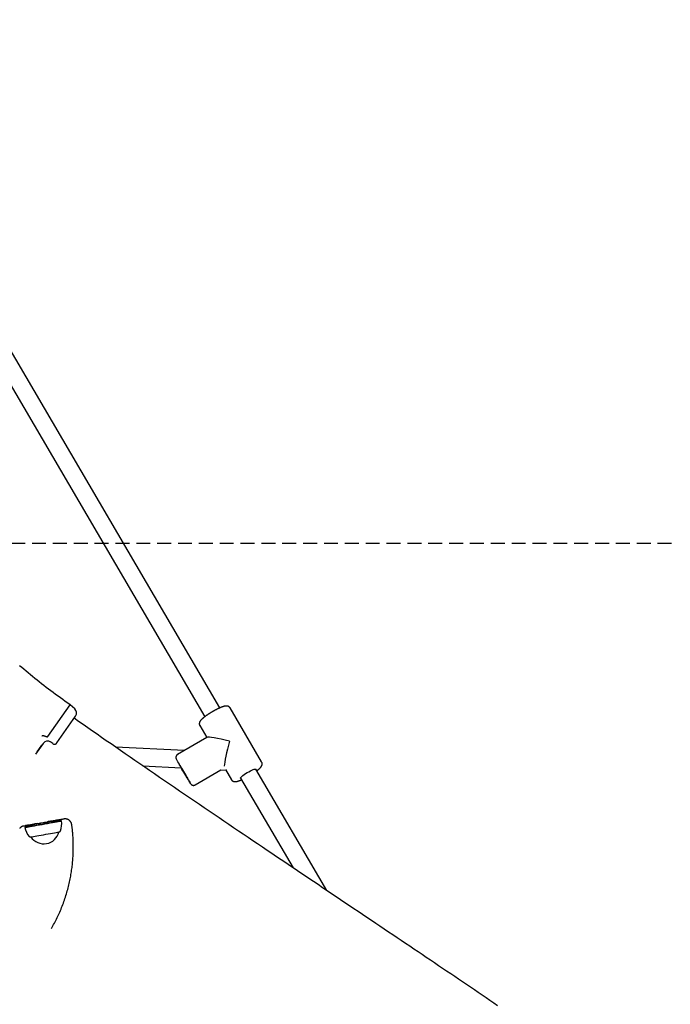
# Model space of a CAD drawing. Extents: x -3714 to 8150, y -1971 to 2344.
# Drawn here: x 5643 to 6237, y -131 to 768 of the extents above; entities that cross this region are included whole.
import ezdxf

# ---------------------------------------------------------------- set-up
doc = ezdxf.new("R2010")
doc.units = 0
doc.linetypes.add('DASHED', pattern=[19.05, 12.7, -6.35])

msp = doc.modelspace()

# ---------------------------------------------------------------- linework, layer by layer
at = {"color": 7, "linetype": 'Continuous'}
for p, q in [((5825.96, 139.7), (5457.9, 767.91)), ((5443.76, 760.4), (5812.15, 131.61)), ((5693.36, 138.87), (5689.15, 142.49)), ((5864.16, 90.32), (5835.24, 139.68)), ((5677, 107.66), (5694.2, 132.23)), ((5807.63, 123.51), (5813.99, 112.65)), ((5671.67, 108.34), (5671.21, 108.66)), ((5814.19, 112.77), (5787.24, 97.03)), ((5673.52, 107.05), (5673.52, 107.05)), ((5677, 107.66), (5677, 107.66)), ((5793.72, 100.81), (5730.62, 103.95)), ((5755.7, 86.68), (5790.74, 84.94)), ((5803.38, 69.39), (5826.97, 83.17)), ((5826.92, 83.14), (5831.41, 82.92)), ((5831.13, 83.39), (5836.55, 74.14)), ((5923.59, -26.95), (5858.75, 83.72)), ((5844.95, 75.63), (5893.01, -6.41)), ((5670.47, 36.14), (5669.17, 35.91)), ((5680.83, 37.44), (5680.59, 37.73)), ((5680.96, 36.7), (5680.83, 37.44)), ((5681.25, 36.5), (5680.96, 36.7)), ((5680.96, 36.7), (5680.96, 36.7)), ((5681.25, 36.5), (5681.25, 36.5)), ((5647.97, 30.89), (5647.77, 30.6)), ((5648.04, 32.17), (5647.84, 31.62)), ((5647.84, 31.62), (5647.97, 30.89))]:
    msp.add_line(p, q, dxfattribs=at)
at = {"linetype": 'DASHED'}
msp.add_line((4949.58, 289.93), (6889.65, 289.93), dxfattribs=at)
at = {"color": 7, "linetype": 'Continuous'}
for points in [[(5689.17, 142.47), (5686.95, 144.06), (5684.74, 145.64), (5682.53, 147.23), (5680.33, 148.82), (5678.13, 150.41), (5675.95, 152.01), (5673.77, 153.61), (5671.61, 155.22), (5669.47, 156.84), (5667.34, 158.47), (5665.22, 160.1), (5663.13, 161.74), (5661.04, 163.38), (5658.98, 165.02), (5656.92, 166.67), (5654.89, 168.32), (5652.87, 169.97), (5650.86, 171.62), (5648.88, 173.27), (5646.9, 174.92), (5644.95, 176.57), (5643, 178.23)], [(5668.91, 113.54), (5689.17, 142.47)], [(5835.22, 139.66), (5835.2, 139.72), (5835.17, 139.77), (5835.15, 139.82), (5835.12, 139.88), (5835.09, 139.93), (5835.06, 139.99), (5835.02, 140.04), (5834.98, 140.1), (5834.93, 140.16), (5834.88, 140.22), (5834.82, 140.28), (5834.75, 140.34), (5834.69, 140.41), (5834.62, 140.47), (5834.54, 140.53), (5834.46, 140.59), (5834.38, 140.66), (5834.29, 140.72), (5834.2, 140.78), (5834.11, 140.84), (5834.02, 140.89), (5833.93, 140.95), (5833.83, 141), (5833.73, 141.05), (5833.64, 141.09), (5833.54, 141.13), (5833.44, 141.17), (5833.34, 141.2), (5833.24, 141.24), (5833.14, 141.26), (5833.05, 141.29), (5832.95, 141.31), (5832.85, 141.33), (5832.75, 141.35), (5832.65, 141.37), (5832.55, 141.38), (5832.45, 141.39), (5832.35, 141.4), (5832.25, 141.41), (5832.15, 141.42), (5832.04, 141.42), (5831.94, 141.42), (5831.83, 141.42), (5831.72, 141.42), (5831.61, 141.41), (5831.5, 141.4), (5831.38, 141.39), (5831.27, 141.38), (5831.14, 141.37), (5831.02, 141.35), (5830.89, 141.33), (5830.76, 141.31), (5830.63, 141.29), (5830.5, 141.26), (5830.36, 141.23), (5830.21, 141.2), (5830.07, 141.17), (5829.92, 141.13), (5829.77, 141.09), (5829.61, 141.05), (5829.45, 141), (5829.29, 140.95), (5829.12, 140.9), (5828.95, 140.85), (5828.77, 140.79), (5828.6, 140.73), (5828.42, 140.67), (5828.23, 140.61), (5828.05, 140.54), (5827.86, 140.47), (5827.67, 140.4), (5827.47, 140.32), (5827.28, 140.25), (5827.08, 140.17), (5826.88, 140.09), (5826.68, 140.01), (5826.48, 139.92), (5826.28, 139.84), (5826.07, 139.75), (5825.86, 139.66), (5825.65, 139.56), (5825.44, 139.47), (5825.22, 139.37), (5825.01, 139.27), (5824.79, 139.17), (5824.57, 139.07), (5824.35, 138.96), (5824.13, 138.86), (5823.91, 138.75), (5823.69, 138.64), (5823.47, 138.53), (5823.24, 138.42), (5823.02, 138.31), (5822.79, 138.19), (5822.57, 138.08), (5822.34, 137.96), (5822.11, 137.84), (5821.89, 137.72), (5821.66, 137.6), (5821.43, 137.48), (5821.2, 137.36), (5820.97, 137.23), (5820.74, 137.11), (5820.52, 136.98), (5820.29, 136.85), (5820.06, 136.72), (5819.83, 136.59), (5819.6, 136.46), (5819.37, 136.33), (5819.14, 136.2), (5818.92, 136.07), (5818.69, 135.94), (5818.46, 135.8), (5818.24, 135.67), (5818.01, 135.53), (5817.79, 135.4), (5817.56, 135.26), (5817.34, 135.12), (5817.12, 134.99), (5816.9, 134.85), (5816.67, 134.71), (5816.46, 134.57), (5816.24, 134.43), (5816.02, 134.3), (5815.81, 134.16), (5815.59, 134.02), (5815.38, 133.88), (5815.17, 133.74), (5814.96, 133.6), (5814.75, 133.46), (5814.55, 133.32), (5814.35, 133.19), (5814.14, 133.05), (5813.94, 132.91), (5813.75, 132.77), (5813.55, 132.63), (5813.36, 132.49), (5813.16, 132.36), (5812.97, 132.22), (5812.79, 132.08), (5812.6, 131.95), (5812.42, 131.81), (5812.24, 131.68), (5812.06, 131.54), (5811.88, 131.41), (5811.71, 131.27), (5811.54, 131.14), (5811.37, 131.01), (5811.21, 130.87), (5811.04, 130.74), (5810.88, 130.61), (5810.73, 130.48), (5810.57, 130.35), (5810.42, 130.22), (5810.27, 130.09), (5810.12, 129.96), (5809.98, 129.83), (5809.84, 129.7), (5809.7, 129.57), (5809.56, 129.45), (5809.43, 129.32), (5809.3, 129.2), (5809.18, 129.07), (5809.06, 128.95), (5808.94, 128.82), (5808.83, 128.7), (5808.72, 128.58), (5808.61, 128.47), (5808.51, 128.35), (5808.42, 128.23), (5808.32, 128.12), (5808.24, 128.01), (5808.15, 127.9), (5808.07, 127.79), (5808, 127.68), (5807.92, 127.57), (5807.86, 127.46), (5807.79, 127.35), (5807.73, 127.24), (5807.67, 127.13), (5807.61, 127.02), (5807.56, 126.92), (5807.51, 126.81), (5807.47, 126.7), (5807.43, 126.6), (5807.39, 126.49), (5807.35, 126.39), (5807.32, 126.28), (5807.29, 126.18), (5807.26, 126.07), (5807.24, 125.96), (5807.22, 125.85), (5807.2, 125.74), (5807.19, 125.63), (5807.17, 125.52), (5807.17, 125.41), (5807.16, 125.3), (5807.16, 125.19), (5807.16, 125.08), (5807.17, 124.98), (5807.18, 124.87), (5807.19, 124.77), (5807.2, 124.67), (5807.22, 124.58), (5807.24, 124.48), (5807.26, 124.39), (5807.28, 124.31), (5807.31, 124.22), (5807.33, 124.15), (5807.36, 124.07), (5807.39, 124), (5807.42, 123.93), (5807.45, 123.86), (5807.48, 123.79), (5807.51, 123.72), (5807.54, 123.66)], [(6079.66, -132.13), (6076.18, -129.76), (6072.68, -127.39), (6069.17, -125), (6065.64, -122.61), (6062.1, -120.2), (6058.54, -117.79), (6054.96, -115.37), (6051.37, -112.93), (6047.76, -110.49), (6044.13, -108.04), (6040.49, -105.58), (6036.84, -103.11), (6033.17, -100.63), (6029.48, -98.14), (6025.77, -95.64), (6022.05, -93.13), (6018.32, -90.61), (6014.57, -88.08), (6010.8, -85.55), (6007.01, -83), (6003.22, -80.44), (5999.4, -77.87), (5995.57, -75.3), (5991.72, -72.71), (5987.86, -70.11), (5983.98, -67.5), (5980.09, -64.89), (5976.18, -62.26), (5972.25, -59.62), (5968.31, -56.98), (5964.36, -54.32), (5960.38, -51.65), (5956.4, -48.98), (5952.39, -46.29), (5948.37, -43.59), (5944.34, -40.88), (5940.29, -38.16), (5936.23, -35.44), (5932.14, -32.7), (5928.05, -29.95), (5923.94, -27.19), (5919.81, -24.42), (5915.67, -21.64), (5911.51, -18.84), (5907.34, -16.04), (5903.15, -13.23), (5898.95, -10.41), (5894.73, -7.57), (5890.5, -4.73), (5886.25, -1.87), (5881.99, 1), (5877.71, 3.88), (5873.42, 6.77), (5869.11, 9.67), (5864.79, 12.58), (5860.45, 15.5), (5856.1, 18.44), (5851.73, 21.38), (5847.35, 24.34), (5842.95, 27.31), (5838.54, 30.29), (5834.12, 33.28), (5829.68, 36.28), (5825.22, 39.3), (5820.76, 42.32), (5816.27, 45.36), (5811.78, 48.41), (5807.26, 51.47), (5802.74, 54.55), (5798.2, 57.64), (5793.64, 60.73), (5789.08, 63.84), (5784.51, 66.96), (5779.95, 70.07), (5775.38, 73.19), (5770.83, 76.3), (5766.29, 79.41), (5761.77, 82.5), (5757.28, 85.58), (5752.8, 88.65), (5748.36, 91.71), (5743.93, 94.75), (5739.54, 97.77), (5735.17, 100.78), (5730.83, 103.78), (5726.52, 106.76), (5722.24, 109.73), (5717.99, 112.68), (5713.76, 115.62), (5709.54, 118.55), (5705.34, 121.48), (5701.15, 124.4), (5696.97, 127.31), (5692.8, 130.22)], [(5663.24, 114.19), (5663.29, 114.2), (5663.34, 114.22), (5663.4, 114.24), (5663.46, 114.26), (5663.52, 114.28), (5663.59, 114.3), (5663.66, 114.32), (5663.75, 114.34), (5663.84, 114.37), (5663.94, 114.39), (5664.06, 114.41), (5664.18, 114.43), (5664.31, 114.44), (5664.45, 114.44), (5664.59, 114.44), (5664.75, 114.43), (5664.91, 114.4), (5665.08, 114.37), (5665.25, 114.33), (5665.43, 114.28), (5665.62, 114.22), (5665.8, 114.16), (5665.99, 114.1), (5666.18, 114.04)], [(5666.18, 114.04), (5666.25, 114.01), (5666.31, 113.98), (5666.38, 113.96), (5666.44, 113.93), (5666.51, 113.9), (5666.58, 113.88), (5666.65, 113.85), (5666.72, 113.82), (5666.8, 113.79), (5666.88, 113.76), (5666.96, 113.73), (5667.04, 113.7), (5667.13, 113.67), (5667.21, 113.64), (5667.3, 113.61), (5667.39, 113.59), (5667.48, 113.56), (5667.57, 113.53), (5667.67, 113.51), (5667.76, 113.48), (5667.84, 113.46), (5667.93, 113.44), (5668.01, 113.43), (5668.09, 113.41), (5668.17, 113.4), (5668.24, 113.39), (5668.3, 113.39), (5668.36, 113.39), (5668.42, 113.39), (5668.48, 113.4), (5668.53, 113.4), (5668.58, 113.41), (5668.62, 113.42), (5668.67, 113.44), (5668.71, 113.45), (5668.75, 113.47), (5668.79, 113.48), (5668.83, 113.5), (5668.87, 113.52), (5668.91, 113.54)], [(5671.21, 108.66), (5670.41, 109.11), (5670.14, 109.22)], [(5673.52, 107.05), (5671.67, 108.34)], [(5659.15, 99.61), (5657.61, 97.4)], [(5659.07, 99.56), (5663.36, 105.68)], [(5664.51, 107.25), (5659.15, 99.61)], [(5673.52, 107.05), (5673.52, 107.04), (5673.52, 107.04), (5673.52, 107.04), (5673.52, 107.04), (5673.52, 107.04), (5673.53, 107.04), (5673.53, 107.04), (5673.53, 107.04), (5673.53, 107.03), (5673.54, 107.03), (5673.54, 107.03), (5673.54, 107.03), (5673.55, 107.02), (5673.55, 107.02), (5673.56, 107.01), (5673.57, 107.01), (5673.58, 107), (5673.59, 106.99), (5673.61, 106.99), (5673.62, 106.98), (5673.64, 106.96), (5673.66, 106.95), (5673.69, 106.94), (5673.72, 106.92), (5673.75, 106.9), (5673.78, 106.88), (5673.82, 106.86), (5673.87, 106.84), (5673.92, 106.81), (5673.97, 106.79), (5674.03, 106.77), (5674.09, 106.74), (5674.15, 106.72), (5674.22, 106.7), (5674.3, 106.67), (5674.38, 106.65), (5674.46, 106.64), (5674.55, 106.62), (5674.64, 106.61), (5674.73, 106.6), (5674.83, 106.59), (5674.92, 106.59), (5675.02, 106.59), (5675.13, 106.6), (5675.23, 106.61), (5675.33, 106.62), (5675.44, 106.64), (5675.54, 106.66), (5675.64, 106.69), (5675.74, 106.72), (5675.84, 106.76), (5675.93, 106.79), (5676.03, 106.83), (5676.12, 106.88), (5676.2, 106.92), (5676.28, 106.97), (5676.35, 107.01), (5676.42, 107.06), (5676.49, 107.11), (5676.55, 107.16), (5676.61, 107.21), (5676.66, 107.26), (5676.7, 107.3), (5676.75, 107.35), (5676.79, 107.39), (5676.82, 107.43), (5676.86, 107.47), (5676.89, 107.51), (5676.92, 107.55), (5676.94, 107.59), (5676.97, 107.62), (5677, 107.66)], [(5787.26, 97.03), (5787.22, 97.02), (5787.18, 97), (5787.14, 96.98), (5787.1, 96.96), (5787.05, 96.94), (5787.01, 96.91), (5786.96, 96.88), (5786.91, 96.85), (5786.87, 96.81), (5786.81, 96.76), (5786.76, 96.72), (5786.71, 96.66), (5786.65, 96.61), (5786.6, 96.54), (5786.54, 96.48), (5786.49, 96.41), (5786.43, 96.34), (5786.37, 96.26), (5786.32, 96.18), (5786.26, 96.1), (5786.21, 96.02), (5786.16, 95.94), (5786.11, 95.86), (5786.07, 95.77), (5786.03, 95.69), (5785.99, 95.6), (5785.95, 95.52), (5785.92, 95.44), (5785.9, 95.35), (5785.87, 95.27), (5785.85, 95.19), (5785.83, 95.11), (5785.81, 95.03), (5785.8, 94.95), (5785.78, 94.88), (5785.77, 94.8), (5785.77, 94.73), (5785.76, 94.65), (5785.76, 94.58), (5785.75, 94.51), (5785.75, 94.44), (5785.75, 94.37), (5785.75, 94.31), (5785.76, 94.24), (5785.76, 94.18), (5785.77, 94.12), (5785.77, 94.06), (5785.78, 94), (5785.79, 93.95), (5785.8, 93.9), (5785.81, 93.85), (5785.82, 93.8), (5785.83, 93.75), (5785.84, 93.7), (5785.85, 93.66), (5785.86, 93.62), (5785.87, 93.58), (5785.88, 93.55), (5785.9, 93.51), (5785.91, 93.48), (5785.92, 93.45), (5785.93, 93.42), (5785.94, 93.4), (5785.95, 93.37), (5785.95, 93.35), (5785.96, 93.32), (5785.97, 93.3), (5785.98, 93.28), (5785.99, 93.26), (5785.99, 93.25), (5786, 93.23), (5786.01, 93.21), (5786.01, 93.2), (5786.02, 93.18), (5786.03, 93.17), (5786.03, 93.16), (5786.04, 93.15), (5786.04, 93.14), (5786.05, 93.13), (5786.05, 93.12), (5786.06, 93.11), (5786.06, 93.1), (5786.06, 93.09), (5786.07, 93.08), (5786.07, 93.07), (5786.08, 93.07), (5786.08, 93.06), (5786.08, 93.05)], [(5799.27, 70.49), (5799.2, 70.63), (5798.95, 71.09), (5798.53, 71.85), (5797.95, 72.87), (5797.23, 74.13), (5796.38, 75.6), (5795.44, 77.23), (5794.42, 78.99), (5793.35, 80.82), (5792.27, 82.67), (5791.2, 84.5), (5790.17, 86.25), (5789.21, 87.87), (5788.35, 89.33), (5787.6, 90.58), (5787, 91.59), (5786.55, 92.33), (5786.27, 92.78), (5786.17, 92.91)], [(5859.63, 82.22), (5859.78, 82.34), (5859.93, 82.45), (5860.08, 82.57), (5860.24, 82.69), (5860.39, 82.8), (5860.53, 82.92), (5860.68, 83.04), (5860.83, 83.16), (5860.97, 83.27), (5861.12, 83.39), (5861.26, 83.51), (5861.4, 83.63), (5861.54, 83.75), (5861.68, 83.88), (5861.81, 84), (5861.95, 84.12), (5862.08, 84.25), (5862.22, 84.37), (5862.35, 84.5), (5862.48, 84.63), (5862.6, 84.75), (5862.73, 84.88), (5862.85, 85), (5862.96, 85.12), (5863.07, 85.24), (5863.18, 85.36), (5863.28, 85.48), (5863.37, 85.59), (5863.47, 85.71), (5863.55, 85.82), (5863.64, 85.93), (5863.72, 86.05), (5863.79, 86.16), (5863.87, 86.27), (5863.93, 86.38), (5864, 86.49), (5864.06, 86.6), (5864.12, 86.71), (5864.18, 86.81), (5864.23, 86.92), (5864.28, 87.03), (5864.32, 87.13), (5864.36, 87.23), (5864.4, 87.34), (5864.44, 87.44), (5864.47, 87.55), (5864.5, 87.65), (5864.52, 87.76), (5864.55, 87.87), (5864.57, 87.97), (5864.58, 88.08), (5864.6, 88.19), (5864.61, 88.31), (5864.62, 88.42), (5864.62, 88.53), (5864.62, 88.64), (5864.62, 88.75), (5864.61, 88.87), (5864.61, 88.98), (5864.59, 89.09), (5864.58, 89.2), (5864.56, 89.3), (5864.53, 89.41), (5864.5, 89.51), (5864.47, 89.62), (5864.43, 89.72), (5864.39, 89.81), (5864.34, 89.91), (5864.3, 90.01), (5864.25, 90.1), (5864.2, 90.19), (5864.15, 90.29)], [(5788.86, 88.27), (5788.73, 88.51), (5788.69, 88.6), (5788.84, 88.37), (5789.18, 87.82), (5789.67, 86.99), (5790.31, 85.92), (5791.07, 84.64), (5791.9, 83.23), (5792.77, 81.74), (5793.63, 80.26), (5794.46, 78.84), (5795.2, 77.55), (5795.82, 76.46), (5796.31, 75.62), (5796.62, 75.05), (5796.75, 74.8), (5796.69, 74.87), (5796.45, 75.26), (5796.03, 75.95), (5795.46, 76.91), (5794.76, 78.09), (5793.96, 79.45), (5793.11, 80.9), (5792.23, 82.4), (5791.38, 83.86), (5790.66, 85.11)], [(5790.71, 84.94), (5791.02, 84.41), (5792.08, 82.58), (5793.16, 80.72), (5794.23, 78.9), (5795.26, 77.15), (5796.22, 75.52), (5797.09, 74.06), (5797.83, 72.81), (5798.44, 71.8), (5798.89, 71.06), (5799.17, 70.62), (5799.21, 70.55)], [(5844.94, 75.64), (5844.97, 75.99), (5845.33, 76.5), (5845.98, 77.17), (5846.92, 77.95), (5848.08, 78.82), (5849.42, 79.72), (5850.87, 80.62), (5852.37, 81.48), (5853.84, 82.25), (5855.22, 82.9), (5856.45, 83.41), (5857.46, 83.73), (5858.2, 83.87), (5858.65, 83.81), (5858.75, 83.72)], [(5836.47, 74.29), (5836.53, 74.18), (5836.6, 74.08), (5836.67, 73.98), (5836.74, 73.87), (5836.81, 73.77), (5836.89, 73.68), (5836.96, 73.58), (5837.04, 73.49), (5837.13, 73.41), (5837.21, 73.33), (5837.3, 73.25), (5837.39, 73.18), (5837.49, 73.11), (5837.58, 73.04), (5837.68, 72.98), (5837.77, 72.92), (5837.87, 72.87), (5837.97, 72.82), (5838.07, 72.77), (5838.16, 72.73), (5838.26, 72.69), (5838.36, 72.65), (5838.46, 72.62), (5838.56, 72.59), (5838.65, 72.56), (5838.75, 72.53), (5838.85, 72.51), (5838.95, 72.49), (5839.05, 72.47), (5839.15, 72.45), (5839.25, 72.44), (5839.35, 72.43), (5839.45, 72.42), (5839.55, 72.41), (5839.65, 72.41), (5839.75, 72.41), (5839.86, 72.41), (5839.97, 72.41), (5840.08, 72.41), (5840.19, 72.42), (5840.31, 72.42), (5840.43, 72.44), (5840.55, 72.45), (5840.67, 72.46), (5840.8, 72.48), (5840.93, 72.5), (5841.06, 72.52), (5841.2, 72.55), (5841.34, 72.57), (5841.48, 72.6), (5841.63, 72.64), (5841.78, 72.67), (5841.93, 72.71), (5842.09, 72.76), (5842.25, 72.8), (5842.42, 72.85), (5842.59, 72.9), (5842.76, 72.96), (5842.94, 73.01), (5843.12, 73.07), (5843.29, 73.13), (5843.47, 73.19), (5843.64, 73.25), (5843.81, 73.31), (5843.97, 73.37), (5844.13, 73.43), (5844.28, 73.48), (5844.42, 73.54), (5844.56, 73.59), (5844.7, 73.65), (5844.83, 73.7), (5844.95, 73.75), (5845.07, 73.8), (5845.19, 73.85), (5845.3, 73.9), (5845.41, 73.95), (5845.52, 73.99), (5845.62, 74.04), (5845.72, 74.09), (5845.83, 74.13)], [(5799.31, 70.39), (5799.32, 70.38), (5799.33, 70.36), (5799.34, 70.35), (5799.35, 70.33), (5799.36, 70.32), (5799.37, 70.3), (5799.38, 70.29), (5799.4, 70.27), (5799.41, 70.26), (5799.42, 70.24), (5799.43, 70.22), (5799.45, 70.2), (5799.47, 70.18), (5799.48, 70.16), (5799.5, 70.13), (5799.52, 70.11), (5799.54, 70.08), (5799.56, 70.06), (5799.59, 70.03), (5799.61, 70), (5799.64, 69.97), (5799.67, 69.94), (5799.7, 69.9), (5799.74, 69.87), (5799.77, 69.83), (5799.81, 69.79), (5799.86, 69.76), (5799.9, 69.72), (5799.95, 69.68), (5800, 69.63), (5800.05, 69.59), (5800.11, 69.55), (5800.17, 69.51), (5800.23, 69.47), (5800.3, 69.42), (5800.37, 69.38), (5800.44, 69.34), (5800.52, 69.3), (5800.6, 69.26), (5800.68, 69.23), (5800.76, 69.19), (5800.85, 69.16), (5800.94, 69.13), (5801.03, 69.1), (5801.13, 69.07), (5801.23, 69.05), (5801.33, 69.03), (5801.43, 69.01), (5801.53, 69), (5801.64, 68.99), (5801.74, 68.99), (5801.85, 68.99), (5801.95, 68.99), (5802.05, 68.99), (5802.15, 69), (5802.25, 69.01), (5802.35, 69.02), (5802.44, 69.03), (5802.53, 69.05), (5802.62, 69.06), (5802.7, 69.08), (5802.78, 69.11), (5802.85, 69.13), (5802.92, 69.16), (5802.98, 69.19), (5803.05, 69.22), (5803.1, 69.25), (5803.16, 69.28), (5803.21, 69.32), (5803.27, 69.35), (5803.32, 69.39), (5803.37, 69.42)], [(5647.77, 30.6), (5647.79, 30.6), (5648.11, 30.65), (5648.78, 30.77), (5649.78, 30.94), (5651.09, 31.17), (5652.69, 31.45), (5654.55, 31.78), (5656.61, 32.14), (5658.85, 32.53), (5661.2, 32.95), (5663.63, 33.38), (5666.07, 33.81), (5668.48, 34.23), (5670.81, 34.64), (5673, 35.03), (5675.01, 35.39), (5676.79, 35.7), (5678.32, 35.97), (5679.55, 36.19), (5680.46, 36.36), (5681.03, 36.46), (5681.25, 36.5)], [(5680.83, 37.44), (5680.83, 37.44), (5680.61, 37.4), (5680.05, 37.3), (5679.15, 37.14), (5677.94, 36.92), (5676.44, 36.66), (5674.68, 36.34), (5672.7, 35.99), (5670.54, 35.61), (5668.25, 35.21), (5665.87, 34.79), (5663.46, 34.36), (5661.08, 33.94), (5658.76, 33.53), (5656.56, 33.15), (5654.52, 32.79), (5652.69, 32.47), (5651.12, 32.19), (5649.82, 31.97), (5648.83, 31.79), (5648.18, 31.68), (5647.86, 31.63), (5647.84, 31.62)], [(5647.97, 30.89), (5648, 30.89), (5648.31, 30.94), (5648.96, 31.06), (5649.95, 31.23), (5651.25, 31.45), (5652.82, 31.73), (5654.65, 32.05), (5656.69, 32.41), (5658.89, 32.8), (5661.21, 33.2), (5663.6, 33.63), (5666, 34.05), (5668.38, 34.47), (5670.67, 34.87), (5672.83, 35.26), (5674.81, 35.61), (5676.57, 35.92), (5678.07, 36.18), (5679.28, 36.4), (5680.18, 36.56), (5680.74, 36.66), (5680.96, 36.7)], [(5659.32, 34.17), (5657.07, 33.77), (5655.03, 33.41), (5653.19, 33.09), (5651.58, 32.8), (5650.24, 32.56), (5649.2, 32.38), (5648.48, 32.25), (5648.1, 32.18), (5648.06, 32.17), (5648.37, 32.22), (5649.01, 32.33), (5649.98, 32.5), (5651.26, 32.73), (5652.81, 33), (5654.6, 33.31), (5656.6, 33.66), (5658.77, 34.04), (5661.05, 34.45), (5663.39, 34.86), (5665.76, 35.28), (5668.09, 35.69), (5670.35, 36.09), (5672.47, 36.46), (5674.41, 36.81), (5676.14, 37.11), (5677.62, 37.37), (5678.81, 37.59), (5679.69, 37.74), (5680.25, 37.84), (5680.46, 37.88)], [(5657.51, 33.84), (5657.54, 33.84), (5657.88, 33.9), (5658.56, 34.02), (5659.54, 34.19), (5660.78, 34.41), (5662.21, 34.66), (5663.75, 34.93), (5665.31, 35.21), (5666.82, 35.47), (5668.18, 35.71), (5669.34, 35.92), (5670.22, 36.08), (5670.78, 36.18), (5670.98, 36.21)], [(5683.63, 38.25), (5683.02, 38.15), (5682.41, 38.04), (5681.8, 37.94), (5681.19, 37.83), (5680.58, 37.72), (5679.96, 37.61), (5679.34, 37.51), (5678.72, 37.4), (5678.1, 37.29), (5677.47, 37.18), (5676.84, 37.07), (5676.21, 36.96), (5675.57, 36.85), (5674.93, 36.74), (5674.28, 36.62), (5673.64, 36.51), (5672.99, 36.4), (5672.34, 36.29), (5671.68, 36.17), (5671.02, 36.06), (5670.37, 35.94), (5669.71, 35.83), (5669.05, 35.72), (5668.39, 35.6)], [(5689.91, 35.36), (5689.81, 35.52), (5689.7, 35.68), (5689.59, 35.83), (5689.47, 35.99), (5689.35, 36.14), (5689.23, 36.29), (5689.1, 36.44), (5688.96, 36.59), (5688.81, 36.74), (5688.65, 36.88), (5688.49, 37.02), (5688.31, 37.16), (5688.13, 37.29), (5687.93, 37.41), (5687.73, 37.53), (5687.53, 37.64), (5687.31, 37.75), (5687.09, 37.85), (5686.86, 37.94), (5686.64, 38.03), (5686.41, 38.1), (5686.19, 38.17), (5685.97, 38.22), (5685.76, 38.27), (5685.55, 38.3), (5685.36, 38.33), (5685.17, 38.35), (5684.99, 38.36), (5684.83, 38.36), (5684.67, 38.36), (5684.53, 38.36), (5684.39, 38.35), (5684.27, 38.34), (5684.16, 38.33), (5684.06, 38.32), (5683.96, 38.31), (5683.87, 38.3), (5683.79, 38.28), (5683.71, 38.27), (5683.63, 38.25)], [(5646.79, 31.86), (5646.69, 31.85), (5646.6, 31.83), (5646.49, 31.81), (5646.39, 31.79), (5646.28, 31.77), (5646.16, 31.74), (5646.04, 31.7), (5645.9, 31.66), (5645.76, 31.61), (5645.61, 31.56), (5645.45, 31.5), (5645.28, 31.43), (5645.11, 31.36), (5644.95, 31.28), (5644.78, 31.19), (5644.62, 31.1), (5644.47, 31), (5644.32, 30.89), (5644.18, 30.79), (5644.05, 30.68), (5643.93, 30.57), (5643.81, 30.46), (5643.71, 30.36), (5643.61, 30.26), (5643.52, 30.16), (5643.45, 30.08), (5643.37, 30), (5643.31, 29.92), (5643.25, 29.84), (5643.19, 29.77), (5643.14, 29.7), (5643.09, 29.63)], [(5657.56, 33.72), (5646.79, 31.86)], [(5672.12, -61.56), (5672.79, -60.36), (5673.45, -59.15), (5674.12, -57.94), (5674.78, -56.73), (5675.43, -55.51), (5676.08, -54.28), (5676.72, -53.04), (5677.34, -51.78), (5677.96, -50.51), (5678.56, -49.23), (5679.16, -47.93), (5679.74, -46.62), (5680.31, -45.3), (5680.87, -43.96), (5681.42, -42.61), (5681.96, -41.25), (5682.48, -39.88), (5683, -38.5), (5683.5, -37.12), (5683.99, -35.72), (5684.47, -34.33), (5684.93, -32.93), (5685.38, -31.53), (5685.81, -30.13), (5686.23, -28.74), (5686.62, -27.35), (5687, -25.96), (5687.37, -24.58), (5687.72, -23.2), (5688.05, -21.83), (5688.37, -20.47), (5688.67, -19.11), (5688.96, -17.76), (5689.23, -16.42), (5689.49, -15.09), (5689.73, -13.77), (5689.97, -12.45), (5690.18, -11.14), (5690.39, -9.85), (5690.58, -8.56), (5690.76, -7.28), (5690.93, -6.01), (5691.08, -4.75), (5691.23, -3.49), (5691.36, -2.23), (5691.48, -0.98), (5691.59, 0.28), (5691.69, 1.53), (5691.78, 2.79), (5691.86, 4.06), (5691.92, 5.32), (5691.98, 6.6), (5692.03, 7.88), (5692.06, 9.16), (5692.08, 10.45), (5692.1, 11.74), (5692.1, 13.05), (5692.09, 14.35), (5692.07, 15.64), (5692.04, 16.92), (5692.01, 18.17), (5691.96, 19.39), (5691.91, 20.58), (5691.85, 21.72), (5691.78, 22.8), (5691.71, 23.84), (5691.63, 24.82), (5691.55, 25.74), (5691.47, 26.61), (5691.39, 27.43), (5691.3, 28.19), (5691.22, 28.9), (5691.15, 29.56), (5691.07, 30.17), (5691, 30.74), (5690.93, 31.27), (5690.87, 31.78), (5690.8, 32.27), (5690.74, 32.75), (5690.67, 33.21)], [(5679.6, 26.62), (5679.62, 26.63), (5679.64, 26.63), (5679.66, 26.64), (5679.69, 26.66), (5679.71, 26.67), (5679.74, 26.68), (5679.76, 26.69), (5679.79, 26.71), (5679.82, 26.73), (5679.84, 26.75), (5679.87, 26.77), (5679.9, 26.8), (5679.94, 26.82), (5679.97, 26.85), (5680, 26.88), (5680.03, 26.91), (5680.06, 26.94), (5680.09, 26.97), (5680.12, 27), (5680.15, 27.03), (5680.17, 27.07), (5680.2, 27.1), (5680.22, 27.13), (5680.24, 27.17), (5680.26, 27.2), (5680.28, 27.23), (5680.29, 27.26), (5680.3, 27.3), (5680.32, 27.33), (5680.33, 27.36), (5680.34, 27.39), (5680.34, 27.42)], [(5690.67, 33.21), (5690.66, 33.31), (5690.64, 33.4), (5690.62, 33.5), (5690.6, 33.6), (5690.58, 33.71), (5690.55, 33.82), (5690.51, 33.94), (5690.47, 34.07), (5690.42, 34.21), (5690.36, 34.36), (5690.3, 34.51), (5690.23, 34.68), (5690.15, 34.84), (5690.07, 35.01), (5689.99, 35.19), (5689.91, 35.36)], [(5651.93, 22.16), (5651.97, 22.14), (5652, 22.12), (5652.03, 22.1), (5652.06, 22.08), (5652.1, 22.06), (5652.13, 22.04), (5652.16, 22.02), (5652.2, 22), (5652.23, 21.99), (5652.26, 21.97), (5652.3, 21.96), (5652.33, 21.95), (5652.36, 21.94), (5652.39, 21.93), (5652.43, 21.92), (5652.46, 21.91), (5652.49, 21.9), (5652.52, 21.9), (5652.55, 21.89), (5652.57, 21.88), (5652.6, 21.88), (5652.63, 21.88), (5652.65, 21.87), (5652.67, 21.87), (5652.7, 21.87), (5652.72, 21.87), (5652.74, 21.87), (5652.76, 21.87), (5652.78, 21.87), (5652.8, 21.87), (5652.82, 21.87), (5652.84, 21.87)], [(5653.06, 21.88), (5653.2, 21.91), (5653.7, 21.99), (5654.54, 22.14), (5655.69, 22.34), (5657.13, 22.59), (5658.82, 22.89), (5660.7, 23.22), (5662.74, 23.58), (5664.86, 23.95), (5667.03, 24.33), (5669.17, 24.71), (5671.22, 25.07), (5673.14, 25.41), (5674.87, 25.72), (5676.36, 25.98), (5677.57, 26.2), (5678.47, 26.36), (5679.04, 26.46), (5679.25, 26.5)]]:
    msp.add_lwpolyline(points, dxfattribs=at)
for centre, radius, start, end in [((5690.1, 135.08), 5, 325.1674, 49.28941), ((5668.6, 104.38), 5, 55.00043, 144.91966), ((5668.6, 104.38), 5, 54.99913, 144.99913), ((5726.02, -285.87), 326.75, 99.69581, 100.01878), ((5664.51, 33.55), 17, 338.927, 9.99999), ((5664.51, 33.55), 17, 189.99996, 221.07295), ((5665.17, 29.8), 14.19, 213.64296, 346.35699)]:
    msp.add_arc(centre, radius, start, end, dxfattribs=at)
for major_axis, ratio, start_param, end_param in [((21.82, -5.71), 0.086575, 1.649015, 3.055117), ((5.71, 21.81), 0.078484, 1.48432, 2.78873)]:
    msp.add_ellipse((5835.89, 106.91), major_axis=major_axis, ratio=ratio, start_param=start_param, end_param=end_param, dxfattribs=at)

doc.saveas('drawing.dxf')
